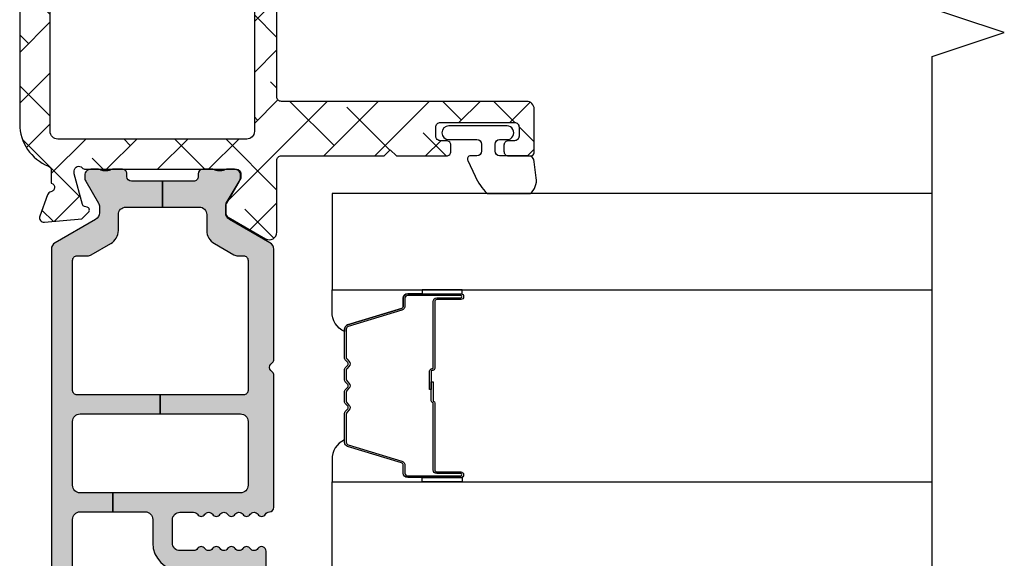
# Model space of a CAD drawing. Units: inches. Extents: x -173 to 402, y -384 to -72.
# Drawn here: x 58 to 61, y -216 to -215 of the extents above; entities that cross this region are included whole.
import ezdxf

# ---------------------------------------------------------------- set-up
doc = ezdxf.new("R2010")
doc.units = ezdxf.units.IN
doc.header["$MEASUREMENT"] = 0
doc.layers.get('0').update_dxf_attribs({"linetype": 'CONTINUOUS'})
for name, color, linetype in [('ZP-ANNO-MARK', 9, 'CONTINUOUS'), ('ZP-SECT-ALHA', 142, 'CONTINUOUS'), ('ZP-SECT-ALUM', 63, 'CONTINUOUS'), ('ZP-SECT-ALUM-WDWDR', 94, 'CONTINUOUS'), ('ZP-SECT-GLAS', 153, 'CONTINUOUS'), ('ZP-SECT-SEAL', 8, 'CONTINUOUS'), ('ZP-SECT-THRM-HTCH', 173, 'CONTINUOUS'), ('ZP-SECT-VINL', 130, 'CONTINUOUS'), ('ZP-SECT-WSTP', 40, 'CONTINUOUS')]:
    doc.layers.add(name, color=color, linetype=linetype)

# ---------------------------------------------------------------- blocks, each defined once
blk = doc.blocks.new('101CS - VIN25 WS DS Jamb')
at = {"layer": 'ZP-SECT-ALHA'}
h = blk.add_hatch(dxfattribs=at)
h.set_pattern_fill('ANSI38', color=256, scale=0.75, angle=-90.00000000000003)
h.set_pattern_definition([(314.9999999999999, (-4.710357849520789, 187.2192244043375), (0.0662912607362389, 0.0662912607362388), []), (44.99999999999998, (-4.710357849520789, 187.2192244043375), (0.0662912607362389, 0.1988737822087164), [0.234375, -0.140625])])
edge = h.paths.add_edge_path()
edge.add_line((3.151662178400329, 6.3009145947e-05), (2.574893704600071, 6.3009145947e-05))
edge.add_arc((2.574893867435793, -0.1180477459744722), 0.1181107551205314, 90.00007899195634, 158.46307356507)
edge.add_arc((2.454042840149802, -0.0703549178612011), 0.011810669876109, 270.00119962433473, 338.4705317080451, ccw=False)
edge.add_line((2.454043087434456, -0.0821655877347212), (2.420922671600237, -0.0821655876546856))
edge.add_arc((2.409539726744138, -0.0790133132752788), 0.0118113617910918, 190.9062423120827, 344.5210146466412, ccw=False)
edge.add_arc((2.386343816462799, -0.0834839227566343), 0.0118114366081828, 10.91176902440702, 70.00012723949138)
edge.add_line((2.390383541056053, -0.0723847939638063), (2.33483889440049, -0.0521684942535785))
edge.add_arc((2.330797944147751, -0.063265393435123), 0.0118097608100453, 69.99083984007011, 185.0060660229646)
edge.add_line((2.319033232081892, -0.0642959274704254), (2.327555841800858, -0.1617096288531457))
edge.add_line((2.327555841800858, -0.1617096288531457), (2.344916593000561, -0.1790700682535089))
edge.add_arc((2.350485028841682, -0.1735045878788415), 0.0078728679347161, 224.9847909983345, 345.0114043178006)
edge.add_line((2.358090040735532, -0.1755407223566863), (2.359873486800097, -0.1688856524536959))
edge.add_arc((2.367474844548855, -0.1709181400702166), 0.0078683953596596, 104.9781249167088, 165.0301747012688, ccw=False)
edge.add_line((2.365441255853966, -0.1633170768185437), (2.444972518800568, -0.1420072430531718))
edge.add_line((2.444972518800568, -0.1420072430531718), (2.452846521200626, -0.1420072430531718))
edge.add_arc((2.452847403831764, -0.1538172726353128), 0.0118100296151231, -48.19096563110418, 90.00428204168333, ccw=False)
edge.add_arc((2.468597349075889, -0.171424773256948), 0.0118137900509285, 131.8163591826834, 179.9997245948021)
edge.add_line((2.456783559025097, -0.1714247164712788), (2.456783559000541, -0.5637171446536513))
edge.add_arc((2.444973225146037, -0.5637174477100189), 0.011810333858392, -90.00342629075931, 0.001470225230377764, ccw=False)
edge.add_line((2.444972518887425, -0.5755277815472937), (2.433161478600595, -0.575527781654614))
edge.add_line((2.433161478600595, -0.575527781654614), (2.368662953600505, -0.5361582098533973))
edge.add_line((2.368662953600505, -0.5361582098533973), (2.342380279000281, -0.5361582098533973))
edge.add_arc((2.342378572950567, -0.5479676255488436), 0.0118094158186787, 89.99172275325982, 149.9968472845282)
edge.add_line((2.332151643771339, -0.5420623548910726), (2.27578043000085, -0.6397013336530791))
edge.add_arc((2.292829648188369, -0.6495431399172533), 0.019685959243765, 150.003943276421, 269.9957259610052)
edge.add_line((2.292828179693515, -0.6692290991062464), (2.479972537800676, -0.6692290992535846))
edge.add_arc((2.479973270070726, -0.6810393704897258), 0.0118102712588426, -0.0017734301392806628, 90.00355249954953, ccw=False)
edge.add_line((2.491783541323911, -0.6810397360435445), (2.491783541400764, -0.9487561100535231))
edge.add_line((2.491783541400764, -0.9487561100535231), (2.507531582800766, -0.9645044080547222))
edge.add_line((2.507531582800766, -0.9645044080547222), (2.491783541400764, -0.9802527062541913))
edge.add_line((2.491783541400764, -0.9802527062541913), (2.491783541400764, -1.110622613453756))
edge.add_arc((2.503593875255267, -1.110622916510124), 0.011810333858392, 179.9985297747696, 270.0034262907593)
edge.add_line((2.50359458151388, -1.122433250347398), (2.519342586400853, -1.122433250454719))
edge.add_arc((2.519343292603991, -1.110622916563784), 0.0118103339120488, 269.9965739783801, 360.0014704943713)
edge.add_line((2.53115362651215, -1.110622613451937), (2.531153626600826, -1.094874315454376))
edge.add_arc((2.542963897968147, -1.094873949897369), 0.0118102713729786, 89.99644751589977, 180.0017734455899, ccw=False)
edge.add_line((2.542964630235019, -1.083063678547091), (2.566586710600859, -1.083063678453413))
edge.add_arc((2.566587442770873, -1.094873949789599), 0.0118102713588808, -0.0017739154749278896, 90.003552014214, ccw=False)
edge.add_line((2.578397714124093, -1.094874315443462), (2.578397714200036, -1.287786860254868))
edge.add_arc((2.566587442833624, -1.287787225810966), 0.0118102713720695, -90.00355248851048, 0.0017734411778178583, ccw=False)
edge.add_line((2.566586710565843, -1.299597497160334), (2.542964630200003, -1.299597497053923))
edge.add_arc((2.542963897929954, -1.287787225817782), 0.0118102712588426, 179.9982265698607, 270.00355249954947, ccw=False)
edge.add_line((2.531153626676768, -1.287786860263963), (2.531153626600826, -1.272038562253669))
edge.add_arc((2.519343292646277, -1.272038259297337), 0.0118103339584338, 359.9985302600882, 450.0034267760784)
edge.add_line((2.519342586287621, -1.260227925360027), (2.503594581600737, -1.260227925254525))
edge.add_arc((2.503593875296645, -1.272038259244587), 0.0118103340111814, 89.99657348865065, 180.0014700046395)
edge.add_line((2.49178354128935, -1.272038562255488), (2.491783541400764, -1.331094093254591))
edge.add_arc((2.499654386047008, -1.331096224785631), 0.0078708449348678, 179.9844835294095, 270.0229868119519)
edge.add_line((2.49965754379491, -1.338967069087061), (2.613830798200069, -1.33896706905341))
edge.add_arc((2.613834662784864, -1.319285891238797), 0.0196811781940372, 269.9887494337202, 360.0070881751884)
edge.add_line((2.633515840828295, -1.319283456440984), (2.6335158408001, -0.6810397360544586))
edge.add_arc((2.645326112067832, -0.6810393703978709), 0.011810271273392, 89.99644799901438, 180.0017739287047, ccw=False)
edge.add_line((2.645326844235114, -0.6692290991471737), (3.167410256460698, -0.6692290992003791))
edge.add_line((3.167410256460698, -0.6692290992003791), (3.167410256459788, -0.6106217762670667))
edge.add_line((3.167410256459788, -0.6106217762670667), (2.555208735388987, -0.6106217762766164))
edge.add_arc((2.555208876189965, -0.5909365928726463), 0.0196851834044736, 179.9977418967677, 269.99959018406764, ccw=False)
edge.add_line((2.535523692800779, -0.5909358170532641), (2.535523692800779, -0.0988103020548579))
edge.add_arc((2.555208876267092, -0.0988118728790559), 0.0196851835289865, 90.0004101370385, 179.9954279523547, ccw=False)
edge.add_line((2.55520873535579, -0.0791266893505736), (3.779611777600621, -0.0791266894533465))
edge.add_arc((3.779611548268014, -0.0988119980944402), 0.0196853086424296, 0.004936751951902352, 89.99933250777491, ccw=False)
edge.add_line((3.799296856837372, -0.0988103019575419), (3.799296856805511, -0.524543517228608))
edge.add_line((3.799296856805511, -0.524543517228608), (3.854414873404266, -0.524543517228608))
edge.add_line((3.854414873404266, -0.524543517228608), (3.854414873390112, -0.4585987750316463))
edge.add_arc((3.874100181972021, -0.4585987750316003), 0.0196853085819093, 90.00066740086783, 180.000000000134, ccw=False)
edge.add_line((3.874099952670803, -0.4389134664510266), (4.169378781600244, -0.4389134664537551))
edge.add_arc((4.169378552336522, -0.4585987751200773), 0.0196853086676573, -0.0018935814568976639, 89.99933270827108, ccw=False)
edge.add_line((4.189063860993428, -0.4585994257043922), (4.189063860993428, -0.5904876088037554))
edge.add_arc((4.169378552336521, -0.5904882593880694), 0.0196853086676578, -89.99933270826858, 0.0018935814542828666, ccw=False)
edge.add_line((4.169378781600244, -0.6101735680543925), (3.874099952800861, -0.6101735680543925))
edge.add_arc((3.874100182064574, -0.5904882593880793), 0.0196853086676484, 179.9981064185173, 269.9993327082957, ccw=False)
edge.add_line((3.854414873407677, -0.5904876088037554), (3.854414873404266, -0.524543517228608))
edge.add_line((3.854414873404266, -0.524543517228608), (3.799296856805511, -0.524543517228608))
edge.add_line((3.799296856805511, -0.524543517228608), (3.799296856800538, -0.5909358170532641))
edge.add_arc((3.779611548228428, -0.5909364676759905), 0.019685308582862, -89.9993325963843, 0.0018936932650035487, ccw=False)
edge.add_line((3.77961177753059, -0.6106217762575171), (3.167410256459788, -0.6106217762670667))
edge.add_line((3.167410256459788, -0.6106217762670667), (3.167410256460698, -0.6692290992003791))
edge.add_line((3.167410256460698, -0.6692290992003791), (4.228433872800451, -0.6692290992535846))
edge.add_arc((4.228433643436656, -0.6495437906872767), 0.019685308567644, 270.0006675830028, 360.0018938725671)
edge.add_line((4.248118951993546, -0.6495431400029475), (4.248118952000368, -0.0196206034537454))
edge.add_arc((4.228433643434177, -0.0196222995829282), 0.0196853086392614, 0.0049367294964404, 89.99933248522866)
edge.add_line((4.22843387277453, 6.30090549976e-05), (4.212685868000335, 6.3009145947e-05))
edge.add_arc((4.212686097432993, -0.019622299595189), 0.0196853087424731, 90.00066778343155, 179.995063539267)
edge.add_line((4.193000788763583, -0.0196206035583373), (4.193000788800418, -0.0254731226535796))
edge.add_arc((4.173320227010458, -0.0254740590108499), 0.0196805618122345, -33.69414702252362, 0.002726005499027906, ccw=False)
edge.add_line((4.189694666933519, -0.0363920364083015), (4.157998459800182, -0.0839373004540676))
edge.add_arc((4.167827269806085, -0.0904880106078772), 0.0118117445642616, 146.3173178683025, 269.992609875541)
edge.add_line((4.167825746303606, -0.1022997550738864), (4.181189858600191, -0.1022997550547871))
edge.add_arc((4.181190454807861, -0.1141100889370505), 0.0118103338973122, -0.0014705496785722971, 90.0028923977518, ccw=False)
edge.add_line((4.193000788701283, -0.1141103920602973), (4.193000788800418, -0.2085978338540144))
edge.add_arc((4.181190454852866, -0.2085981368076383), 0.0118103339514376, -90.0028932205509, 0.0014697267756105248, ccw=False)
edge.add_line((4.18118985847559, -0.2204084707440188), (4.167827946200304, -0.2204084706548883))
edge.add_arc((4.167827203264257, -0.2322188046142714), 0.0118103339827505, 89.99639577508763, 180.0014701446494)
edge.add_line((4.156016869285394, -0.2322191076540321), (4.156016869400446, -0.2479674056534122))
edge.add_arc((4.167827203257906, -0.2479677087108912), 0.0118103338613487, 179.9985297693784, 270.0036041388372)
edge.add_line((4.167827946176203, -0.2597780425488736), (4.181189858600191, -0.2597780424542861))
edge.add_arc((4.181186448206434, -0.271592382590263), 0.0118143406282086, 0.006578801300577197, 89.98346067904657, ccw=False)
edge.add_line((4.193000788756762, -0.2715910260470764), (4.193000788800418, -0.3641096372533639))
edge.add_arc((4.173315730592234, -0.3641105382697507), 0.0196850582288045, -90.00006121152211, 0.002622518849420885, ccw=False)
edge.add_line((4.173315709561848, -0.383795596498544), (4.039455762600482, -0.3837955964548882))
edge.add_line((4.039455762600482, -0.3837955964548882), (4.023707757800366, -0.3995438946543572))
edge.add_line((4.023707757800366, -0.3995438946543572), (4.00795975300025, -0.3837955964548882))
edge.add_line((4.00795975300025, -0.3837955964548882), (3.874099952800861, -0.3837955964548882))
edge.add_arc((3.874100182065521, -0.3641102877876286), 0.0196853086685947, 179.9981064159772, 269.9993327055413, ccw=False)
edge.add_line((3.854414873407677, -0.3641096372024322), (3.854414873400855, -0.2243461318533946))
edge.add_arc((3.866225207357895, -0.2243458288954858), 0.0118103339609252, 89.99639537799948, 180.0014697475622, ccw=False)
edge.add_line((3.866225950375792, -0.2125354949579332), (3.879587862600601, -0.2125354950543397))
edge.add_arc((3.879588721921113, -0.2007254902637182), 0.0118100048218844, 269.995831039921, 394.0000293546649)
edge.add_line((3.88937965626701, -0.1941214143611205), (3.857780248000381, -0.1472731022544167))
edge.add_arc((3.874112309474064, -0.1362616190530527), 0.0196974362360708, 180.0098811538109, 213.9888314779152, ccw=False)
edge.add_line((3.854414873530913, -0.1362650160466501), (3.854414873400855, -0.0988103020548579))
edge.add_arc((3.779613755389072, -0.0988099375666118), 0.0748011180126719, 359.9997208111491, 450.0014025718878)
edge.add_line((3.779611924295295, -0.0240088195763519), (3.469099298000401, -0.0240088194544796))
edge.add_arc((3.469104408298374, -0.0043117272592449), 0.0196970928581536, 225.0141979915523, 269.98513493786425, ccw=False)
edge.add_line((3.455179912165476, -0.0182431261304146), (3.442639617000168, -0.0057026842545156))
edge.add_arc((3.428726300839832, -0.019607092719442), 0.0196701027281755, 44.98165294460356, 90.01767982268952)
edge.add_line((3.428720231214356, 6.3009072278e-05), (3.183158261200333, 6.3009145947e-05))
edge.add_line((3.183158261200333, 6.3009145947e-05), (3.167410183200445, -0.015685289053522))
edge.add_line((3.167410183200445, -0.015685289053522), (3.151662178400329, 6.3009145947e-05))
at = {"layer": 'ZP-SECT-THRM-HTCH'}
h = blk.add_hatch(color=256, dxfattribs=at)
h.dxf.hatch_style = 1
edge = h.paths.add_edge_path()
edge.add_arc((1.310538569005029, -0.5474074963861528), 0.0116975061289526, 73.67370372401052, 90.07998028552402, ccw=False)
edge.add_arc((1.309550513736453, -0.5553858227283603), 0.0196745028210064, 29.98911714943779, 77.44640223230738, ccw=False)
edge.add_line((1.326591001181924, -0.5455518078374553), (1.376017536984022, -0.6316077738423475))
edge.add_arc((1.393752301821374, -0.6205549064904559), 0.0208970754062547, 211.9324680912334, 270.131744507303)
edge.add_line((1.393800352000653, -0.6414519266539856), (1.462722769249012, -0.6414519268267896))
edge.add_arc((1.46272187757975, -0.6296401012271363), 0.0118118256333091, 270.0043252319385, 416.3790031613321)
edge.add_arc((1.475800064433154, -0.6099694103999167), 0.0118096698806796, 123.6154132632397, 236.3845867606036, ccw=False)
edge.add_arc((1.462722004938474, -0.5902987043061737), 0.011811767828467, 303.6204413716046, 416.3795594151392)
edge.add_arc((1.475802253181942, -0.5706268249100654), 0.0118118587581635, 123.62110459637799, 236.37889524998178, ccw=False)
edge.add_arc((1.462724193753302, -0.550956118810531), 0.0118095789328283, 303.6147495893439, 416.3852505643147)
edge.add_arc((1.475802253263196, -0.5312854127066621), 0.0118118588067664, 123.62110427982611, 236.3788949334301, ccw=False)
edge.add_arc((1.462722005034961, -0.5116135333004231), 0.0118117677798644, 303.6204409663122, 416.3795590098468)
edge.add_arc((1.475800064433154, -0.4919428272008911), 0.0118096698806796, 123.6154132632399, 236.38458676060378, ccw=False)
edge.add_arc((1.462722004943403, -0.4722721211012474), 0.0118117678306514, 303.6204413358436, 416.3795593793781)
edge.add_arc((1.475796417995981, -0.4526033696306529), 0.0118060235569374, 179.9905142479029, 236.3940715884294, ccw=False)
edge.add_line((1.463990394600841, -0.452601415053664), (1.463990394609936, -0.417085025305255))
edge.add_arc((1.48367570319875, -0.4170843746531711), 0.0196853085995667, 89.99981371854841, 180.001893778711, ccw=False)
edge.add_line((1.483675767200111, -0.3973990660537083), (1.544145001923425, -0.3973990660628033))
edge.add_arc((1.544145040040309, -0.4170844372320367), 0.0196853711692703, -0.0017114812255840661, 90.00011094210868, ccw=False)
edge.add_line((1.563830411200797, -0.4170850252534138), (1.563830411254912, -0.4526014151082336))
edge.add_arc((1.552024473302719, -0.4526033909091482), 0.0118059381175247, -56.394508856733694, 0.009588823265573865, ccw=False)
edge.add_arc((1.565098928417872, -0.4722721211178475), 0.0118118588783055, 123.6211045725366, 236.3788952261416)
edge.add_arc((1.552020786850038, -0.4919428272173771), 0.0118096242856306, -56.384918517924575, 56.38491871927039, ccw=False)
edge.add_arc((1.565098928440107, -0.511613533216217), 0.0118118588067664, 123.621104932797, 236.3788955864009)
edge.add_arc((1.552018597890905, -0.5312854126559788), 0.0118118133881651, -56.37922761188349, 56.3792267377238, ccw=False)
edge.add_arc((1.565096739443512, -0.5509561187555211), 0.0118096697605454, 123.6154136884502, 236.3845871858139)
edge.add_arc((1.552018597960984, -0.5706268248157302), 0.011811813316626, -56.379227434403276, 56.37922691520521, ccw=False)
edge.add_arc((1.565098928417872, -0.590298704316873), 0.0118118588783055, 123.6211045725366, 236.3788952261416)
edge.add_arc((1.552020786811854, -0.6099694104605247), 0.0118096243435133, -56.38491855368932, 56.38491868350451, ccw=False)
edge.add_arc((1.565099612038568, -0.6296405017996056), 0.0118125581622084, 123.6228312975425, 239.9981996274533)
edge.add_arc((1.553290872740048, -0.6500974551731639), 0.0118080529995886, 1.8132245790520187, 60.01057622002912, ccw=False)
edge.add_arc((1.576897768284342, -0.6493482784847614), 0.0118107273743609, 181.8221749678569, 270.0016751863612)
edge.add_line((1.576898113600691, -0.6611590058540742), (1.920487082783893, -0.66115900580769))
edge.add_arc((1.920488079294413, -0.6493493729573442), 0.0118096328923891, 269.995165315667, 314.9998998562128)
edge.add_line((1.928838736200304, -0.6577000590544912), (1.932775755679813, -0.653762397870537))
edge.add_arc((1.941127409248339, -0.6621154904858666), 0.0118120393484339, 45.004935913624195, 134.9950641986864, ccw=False)
edge.add_line((1.949479062800492, -0.653762397854166), (1.953416063895929, -0.6577000590990565))
edge.add_arc((1.961766720947943, -0.6493493726553878), 0.0118096332407417, 225.0001008312743, 270.0048353718202)
edge.add_line((1.961767717600196, -0.6611590058540742), (2.248458303889492, -0.6611590058085995))
edge.add_arc((2.248456894032653, -0.6414708169010066), 0.0196881889580723, 270.0041029089496, 329.9923109448079)
edge.add_line((2.265506044600442, -0.6513171994532742), (2.326310637921778, -0.5460000160113623))
edge.add_arc((2.343352189512975, -0.5558332361991435), 0.0196750273162915, 89.98200350778859, 150.0144362217284, ccw=False)
edge.add_line((2.343358369400448, -0.5361582098533973), (2.358961945791179, -0.5361582098588542))
edge.add_arc((2.358959971886061, -0.5558708168569912), 0.0197126070969647, 60.01957087653312, 89.99426273592178, ccw=False)
edge.add_line((2.368810443600523, -0.5387958326531362), (2.426154687892903, -0.5719045702365975))
edge.add_arc((2.436005159754837, -0.5548295856864034), 0.0197126074706545, 240.01957100828, 269.9941562133084)
edge.add_line((2.436003149200587, -0.5745421930545263), (2.441035407599883, -0.5745421930854491))
edge.add_arc((2.441037740316787, -0.5587963743792616), 0.0157458188789816, 269.9915117254352, 360.0090224826035)
edge.add_line((2.456783559000541, -0.5587938948532383), (2.456783559087398, -0.5381528533365554))
edge.add_arc((2.446877820983362, -0.5381531418636206), 0.0099057381082379, 0.001668869389527, 36.87628696675361)
edge.add_arc((2.462738756350746, -0.5262601291369934), 0.0099188184175454, 180.013295803203, 216.8510913325689, ccw=False)
edge.add_line((2.452819938200264, -0.5262624308537625), (2.452819938264383, -0.5143461951087147))
edge.add_arc((2.462725035692599, -0.514343923847835), 0.0099050976886186, 143.1224758504956, 180.0131380494985, ccw=False)
edge.add_arc((2.446877819083315, -0.5024554832098554), 0.0099057401308757, 323.1237161246332, 360.0118999547785)
edge.add_line((2.456783559000541, -0.5024534258531049), (2.456783559053747, -0.4764244999145149))
edge.add_arc((2.444902682498731, -0.4764243401788696), 0.0118808765560892, 359.9992296714583, 449.9958183857863)
edge.add_line((2.444903549599985, -0.4645434636544224), (2.437769178629423, -0.4645434637735662))
edge.add_arc((2.437766009038029, -0.4526666242150696), 0.0118768399814336, 179.9910754934909, 270.0152906170421, ccw=False)
edge.add_line((2.425889169200672, -0.4526647742544583), (2.425890469684333, -0.3717854953077904))
edge.add_line((2.425890469684333, -0.3717854953077904), (2.358314676619329, -0.3717854953077904))
edge.add_line((2.358314676619329, -0.3717854953077904), (2.358314676600457, -0.4672139396546982))
edge.add_arc((2.338629430621684, -0.4672146528738452), 0.0196852459916937, -89.99972820229118, 0.002075892118284628, ccw=False)
edge.add_line((2.338629524003863, -0.4868998988653175), (2.29752046880003, -0.4868998988544036))
edge.add_arc((2.297522113445896, -0.5262719253934773), 0.0393720265734237, 90.00239335576939, 149.9999090875844)
edge.add_line((2.263424969471088, -0.5065858580040868), (2.234049735400731, -0.5574656970542265))
edge.add_arc((2.251100755353882, -0.5673123529208717), 0.0196899444691678, 149.9943427277852, 179.9995448532732)
edge.add_line((2.231410810885336, -0.5673121965077144), (2.231410811000387, -0.5824574082538448))
edge.add_arc((2.219600477042914, -0.5824577112113204), 0.0118103339613582, -90.00360462431212, 0.0014697454607244254, ccw=False)
edge.add_line((2.219599734024541, -0.5942680451493061), (1.881017173600412, -0.5942680450547188))
edge.add_arc((1.881016430596583, -0.5824577112781733), 0.0118103337999172, 179.9985299301947, 270.00360455380076, ccw=False)
edge.add_line((1.869206096800553, -0.5824574082538448), (1.869206096800553, -0.3659224163542376))
edge.add_line((1.869206096800553, -0.3659224163542376), (1.819993490270235, -0.3659224163578756))
edge.add_line((1.819993490270235, -0.3659224163578756), (1.819993490200431, -0.5745844324532073))
edge.add_arc((1.800312280888704, -0.5745868360830548), 0.0196812094585021, -90.01142587774808, 0.006997427998783223, ccw=False)
edge.add_line((1.800308356077948, -0.5942680451502156), (1.63403611016929, -0.5942680452347986))
edge.add_arc((1.634032198298052, -0.5745868047829694), 0.0196812408405937, 179.993093703572, 270.0113881901676, ccw=False)
edge.add_line((1.614350957600436, -0.5745844324532073), (1.614350957600436, -0.2418860892533985))
edge.add_line((1.614350957600436, -0.2418860892533985), (1.565094773200144, -0.2418860892533985))
edge.add_line((1.565094773200144, -0.2418860892533985), (1.565094773200144, -0.3265328980536424))
edge.add_arc((1.545409527135075, -0.3265312646271307), 0.0196852461328371, 270.00027216535267, 359.99524575691163, ccw=False)
edge.add_line((1.545409620643567, -0.3462165107597457), (1.483675767200111, -0.3462165106533348))
edge.add_arc((1.483679321165006, -0.4170865258948581), 0.0708700153306348, 90.00287324883693, 179.998786768654)
edge.add_line((1.412809305850259, -0.4170850252306764), (1.412809305800692, -0.5369584138546771))
edge.add_arc((1.397061444019663, -0.5369580196006888), 0.0157478617859641, 209.9976438804418, 359.9985655773532, ccw=False)
edge.add_line((1.383423071877132, -0.5448313896625905), (1.361379253200539, -0.5066515640531862))
edge.add_arc((1.327282160258152, -0.5263375425284345), 0.0393719379209313, 30.00001598836718, 89.99768108347169)
edge.add_line((1.327283753747906, -0.4869656046397495), (1.255908878400077, -0.4869656046533919))
edge.add_arc((1.25590898246093, -0.4672804211707026), 0.0196851834829644, 179.9977421100144, 269.99969712003656, ccw=False)
edge.add_line((1.23622379899325, -0.4672796454245827), (1.236223799000072, -0.2763359312533566))
edge.add_arc((1.255908982388673, -0.2763351554354372), 0.0196851834038894, 90.00030308923209, 180.0022580989749, ccw=False)
edge.add_line((1.255908878255922, -0.2566499720318234), (1.284139905600568, -0.2566499720536512))
edge.add_arc((1.28414154304937, -0.244840438004502), 0.0118095341626693, 269.9920556641311, 329.9965164497634)
edge.add_line((1.294368540615778, -0.2507458268922846), (1.354036764800184, -0.1473974740541735))
edge.add_arc((1.371084861097797, -0.1572373377202342), 0.0196840164686822, 90.00079550775001, 150.0072077943846, ccw=False)
edge.add_line((1.371084587800396, -0.1375533212534492), (1.545409620604459, -0.1375533212425353))
edge.add_arc((1.545409527221779, -0.1572385672335986), 0.0196852459912848, -0.0020758933088131926, 89.99972820083377, ccw=False)
edge.add_line((1.565094773200144, -0.1572392804531546), (1.565094773200144, -0.2418860892533985))
edge.add_line((1.565094773200144, -0.2418860892533985), (1.614350957600436, -0.2418860892533985))
edge.add_line((1.614350957600436, -0.2418860892533985), (1.614350957600436, -0.157260400253449))
edge.add_arc((1.634036203666011, -0.1572620336804678), 0.0196852461333443, 90.00027216418158, 179.9952457554357, ccw=False)
edge.add_line((1.634036110157921, -0.1375767875473457), (1.800308356000641, -0.1375767876537566))
edge.add_arc((1.80030827556423, -0.1572620024946058), 0.0196852148410135, 0.004663456090497675, 89.99976588180903, ccw=False)
edge.add_line((1.819993490340038, -0.1572604002625439), (1.819993490270235, -0.3659224163578756))
edge.add_line((1.819993490270235, -0.3659224163578756), (1.869206096800553, -0.3659224163542376))
edge.add_line((1.869206096800553, -0.3659224163542376), (1.869206096800553, -0.1493874244546305))
edge.add_arc((1.881016430758026, -0.1493871214971548), 0.0118103339613584, 89.99639537568908, 180.0014697454607, ccw=False)
edge.add_line((1.881017173776399, -0.1375767875591691), (2.219599734000439, -0.1375767876537566))
edge.add_arc((2.219600477035647, -0.1493871215139704), 0.0118103338835875, -0.0014696638925215666, 90.00360470600339, ccw=False)
edge.add_line((2.231410810915349, -0.1493874244546305), (2.231410811000387, -0.1762587940532967))
edge.add_arc((2.251100757273703, -0.1762609839765928), 0.0196899463950983, 179.9936275416873, 210.0056554776964)
edge.add_line((2.234049735344342, -0.1861076402723256), (2.263424969400148, -0.2369874792542532))
edge.add_arc((2.297522113435332, -0.2173014116675073), 0.039372026724389, 210.0000911172065, 269.9976068488789)
edge.add_line((2.297520468930088, -0.2566734383575522), (2.33862952400068, -0.2566734384539586))
edge.add_arc((2.338629430632269, -0.2763586845274492), 0.019685246073712, 0.004754650746008338, 89.9997282423671, ccw=False)
edge.add_line((2.358314676638201, -0.2763570509608826), (2.358314676619329, -0.3717854953077904))
edge.add_line((2.358314676619329, -0.3717854953077904), (2.425890469684333, -0.3717854953077904))
edge.add_line((2.425890469684333, -0.3717854953077904), (2.425889169248421, -0.2909085630129766))
edge.add_arc((2.437770014401019, -0.2909083719785734), 0.0118808451541341, 90.00403067728172, 180.0009212699015, ccw=False)
edge.add_line((2.437769178600319, -0.279027526853838), (2.444903549647278, -0.2790275268529285))
edge.add_arc((2.444906687985393, -0.2671506561131746), 0.0118768711543903, 269.9848601935296, 360.0087734809406)
edge.add_line((2.456783559000541, -0.267148837453874), (2.456783559117411, -0.2411199114170586))
edge.add_arc((2.446877819307197, -0.2411178542482732), 0.0099057400238249, 359.9881011323019, 396.876284962447)
edge.add_arc((2.462725035988222, -0.2292294132848484), 0.0099050980483543, 179.9868621201753, 216.8775243191775, ccw=False)
edge.add_line((2.452819938200264, -0.2292271420532188), (2.452819938200264, -0.2173109064209484))
edge.add_arc((2.462738756617218, -0.2173132080633693), 0.0099188186840003, 143.1489090971537, 179.9867046266243, ccw=False)
edge.add_arc((2.446877821080659, -0.2054201954251678), 0.0099057379240811, 323.1237135986168, 359.9983316959812)
edge.add_line((2.456783559000541, -0.205420483854482), (2.456783559009181, -0.1847794422968718))
edge.add_arc((2.441037740416135, -0.1847769628692859), 0.0157458187882586, 359.9909778755376, 450.0084886328097)
edge.add_line((2.441035407600793, -0.1690311442538359), (2.43600314912237, -0.1690311442083612))
edge.add_arc((2.436005159720531, -0.1887437516164555), 0.0197126075106304, 90.00584391430843, 119.9804291193369)
edge.add_line((2.42615468780059, -0.1716687670535748), (2.36881044368738, -0.2047775045842854))
edge.add_arc((2.358959971794976, -0.1877025202733349), 0.0197126072786489, 270.0057375565267, 299.98042941591495, ccw=False)
edge.add_line((2.358961945800729, -0.2074151274531459), (2.343358369318139, -0.2074151274031237))
edge.add_arc((2.343352189676227, -0.1877401011008093), 0.0196750272727826, 209.985563063213, 270.0179957771529, ccw=False)
edge.add_line((2.326310637999995, -0.1975733210541648), (2.265506044452649, -0.0922561378059754))
edge.add_arc((2.248456894017387, -0.1021025201359235), 0.0196881887321238, 30.00768868781223, 89.99589672367024)
edge.add_line((2.24845830400045, -0.082414331454288), (1.346123749400248, -0.082414331454288))
edge.add_arc((1.346125133078659, -0.1021024906209442), 0.0196881592152784, 90.00402673161759, 149.9923610264413)
edge.add_line((1.32907599966029, -0.0922561378459932), (1.268271415600793, -0.1975733210541648))
edge.add_arc((1.25122986380254, -0.1877401009338181), 0.019675027461931, 269.9819506539681, 330.01443669317314, ccw=False)
edge.add_line((1.251223665765337, -0.2074151274194946), (1.235620126000867, -0.2074151274531459))
edge.add_arc((1.235622010214141, -0.1877029244135386), 0.0197122031296597, 240.01925595808382, 269.99452331798045, ccw=False)
edge.add_line((1.225771646515568, -0.2047775045615481), (1.168427402199995, -0.1716687670535748))
edge.add_arc((1.158576894135838, -0.1887438861318674), 0.0197127420888088, 60.0196752541406, 89.99410417863155)
edge.add_line((1.158578922606466, -0.169031144147425), (1.153546627400828, -0.1690311442538359))
edge.add_arc((1.15354429458506, -0.1847769628697691), 0.0157458187887419, 89.99151136564002, 180.0090221227037)
edge.add_line((1.13779847599153, -0.1847794422968718), (1.13779847600017, -0.205420483854482))
edge.add_arc((1.147704856806565, -0.2054199809127057), 0.0099063808191621, 180.0029088767792, 216.8750476696263)
edge.add_arc((1.131843278460737, -0.217313208204494), 0.0099188188068786, 0.013296188413903565, 36.851091717884515, ccw=False)
edge.add_line((1.141762097000537, -0.2173109064209484), (1.141762097000537, -0.2292271420532188))
edge.add_arc((1.131856999212579, -0.2292294132848484), 0.0099050980483541, -36.87752431917829, 0.013137879824796528, ccw=False)
edge.add_arc((1.147704858442216, -0.2411180685074373), 0.0099063825966545, 143.1249538734005, 180.010659327183)
edge.add_line((1.137798476016996, -0.2411199114943656), (1.13779847600017, -0.267148837453874))
edge.add_arc((1.149675409570522, -0.2671505935092023), 0.0118769337001716, 179.9915285744777, 270.0148381897116)
edge.add_line((1.149678485402546, -0.2790275268110918), (1.156812929800253, -0.279027526853838))
edge.add_arc((1.15681205203337, -0.2909083406510974), 0.0118808138296846, -0.0010718329888845801, 89.99576692821239, ccw=False)
edge.add_line((1.168692865860975, -0.2909085629056562), (1.168692865800039, -0.4526647742544583))
edge.add_arc((1.156816057363713, -0.4526666555072768), 0.0118768085853185, -90.01508792937, 0.009075489124199976, ccw=False)
edge.add_line((1.156812929795705, -0.4645434636807977), (1.149678485400727, -0.4645434636544224))
edge.add_arc((1.14967941520452, -0.476424402677722), 0.0118809390596829, 90.00448397495283, 180.0004689328042)
edge.add_line((1.137798476145235, -0.4764244999163339), (1.13779847600017, -0.5024534258531049))
edge.add_arc((1.147704858330159, -0.5024552688484293), 0.0099063825014248, 179.9893406241533, 216.8750460779353)
edge.add_arc((1.131856999355024, -0.5143439239073468), 0.0099050978417824, -0.01313770505072398, 36.87752449395191, ccw=False)
edge.add_line((1.141762096936417, -0.5143461951087147), (1.141762097000537, -0.5262624308537625))
edge.add_arc((1.131843278850054, -0.5262601291369934), 0.0099188184175454, 323.14890866743104, 359.986704196797, ccw=False)
edge.add_arc((1.147704857140305, -0.5381533564033671), 0.0099063811488131, 143.1249518702091, 179.9970906631604)
edge.add_line((1.137798476004263, -0.5381528533820302), (1.13779847600017, -0.5587938948532383))
edge.add_arc((1.152919133213492, -0.5594093960944427), 0.0151331793203113, 177.6690057753704, 269.5927207829726)
edge.add_line((1.15281156198273, -0.5745421930854491), (1.157843857182001, -0.5745421930545263))
edge.add_arc((1.157854139130692, -0.5548832546118505), 0.01965894113149, 269.9700333660864, 287.6644984783949)
edge.add_line((1.163819501620878, -0.5736152704342885), (1.225184052581909, -0.535710001636744))
edge.add_line((1.225184052581909, -0.535710001636744), (1.310522240235542, -0.5357100016540244))
at = {"layer": 'ZP-SECT-ALUM-WDWDR'}
for points in [[(3.151662178400329, 6.3009145947e-05), (2.574893704600071, 6.3009145947e-05, 0.3079410747576321), (2.465029467145996, -0.07468919406017, -0.3079713498552519), (2.454043087434456, -0.0821655877347212), (2.420922671600237, -0.0821655876546856, -0.7926951867668997), (2.397941700528008, -0.081248051570924, 0.2636903292638117), (2.390383541056053, -0.0723847939638063), (2.33483889440049, -0.0521684942535785, 0.5487052228390265), (2.319033232081892, -0.0642959274704254), (2.327555841800858, -0.1617096288531457), (2.344916593000561, -0.1790700682535089, 0.5775051095878638), (2.358090040735532, -0.1755407223566863), (2.359873486800097, -0.1688856524536959, -0.2681926230443444), (2.365441255853966, -0.1633170768185437), (2.444972518800568, -0.1420072430531718), (2.452846521200626, -0.1420072430531718, -0.6885360353311512), (2.460720560171921, -0.162620124943146, 0.2133929345912252), (2.456783559025097, -0.1714247164712788), (2.456783559000541, -0.5637171446536513, -0.4142385933445497), (2.444972518887425, -0.5755277815472937), (2.433161478600595, -0.575527781654614), (2.368662953600505, -0.5361582098533973), (2.342380279000281, -0.5361582098533973, 0.2679731579352787), (2.332151643771339, -0.5420623548910726), (2.27578043000085, -0.6397013336530791, 0.5773024637759832), (2.292828179693515, -0.6692290991062464), (2.479972537800676, -0.6692290992535846, -0.4142407885269092), (2.491783541323911, -0.6810397360435445), (2.491783541400764, -0.9487561100535231), (2.507531582800766, -0.9645044080547222), (2.491783541400764, -0.9802527062541913), (2.491783541400764, -1.110622613453756, 0.4142385933445497), (2.50359458151388, -1.122433250347398), (2.519342586400853, -1.122433250454719, 0.4142385933445497), (2.53115362651215, -1.110622613451937), (2.531153626600826, -1.094874315454376, -0.4142407885269096), (2.542964630235019, -1.083063678547091), (2.566586710600859, -1.083063678453413, -0.4142407885269092), (2.578397714124093, -1.094874315443462), (2.578397714200036, -1.287786860254868, -0.4142407885269097), (2.566586710565843, -1.299597497160334), (2.542964630200003, -1.299597497053923, -0.4142407885269097), (2.531153626676768, -1.287786860263963), (2.531153626600826, -1.272038562253669, 0.4142385933445495), (2.519342586287621, -1.260227925360027), (2.503594581600737, -1.260227925254525, 0.4142385933445497), (2.49178354128935, -1.272038562255488), (2.491783541400764, -1.331094093254591, 0.414410402967517), (2.49965754379491, -1.338967069087061), (2.613830798200069, -1.33896706905341, 0.4143073122288331), (2.633515840828295, -1.319283456440984), (2.6335158408001, -0.6810397360544586, -0.4142407885269096), (2.645326844235114, -0.6692290991471737), (3.167410256460698, -0.6692290992003791)], [(3.167410256459788, -0.6106217762670667), (2.555208735388987, -0.6106217762766164, -0.4142230107588138), (2.535523692800779, -0.5909358170532641), (2.535523692800779, -0.0988103020548579, -0.414188093918318), (2.55520873535579, -0.0791266893505736), (3.779611777600621, -0.0791266894533465, -0.4141849140415002)]]:
    blk.add_lwpolyline(points, format="xyb", dxfattribs=at)
at = {"layer": 'ZP-SECT-VINL'}
for points in [[(1.393800352000653, -0.6414519266539856), (1.462722769249012, -0.6414519268267896, 0.7424941271255614), (1.469262047017309, -0.6198041768415125, -0.5360221307565799), (1.469262047013216, -0.6001346439610415, 0.535965650681829), (1.469262046878156, -0.5804627645615028, -0.5359581951171237), (1.469262046904532, -0.5607908852410901, 0.5360295872107343), (1.469262046878156, -0.5411213523624383, -0.5359581951171237), (1.469262047013216, -0.5214494729610806, 0.535965650681829), (1.469262047017309, -0.5017775936424869, -0.5360221307565799), (1.469262047013216, -0.4821080607620161, 0.535965650681829), (1.469262046890435, -0.4624361813588394, -0.2511991396835889), (1.463990394600841, -0.452601415053664), (1.463990394609936, -0.417085025305255, -0.4142241955787495), (1.483675767200111, -0.3973990660537083), (1.544145001923425, -0.3973990660628033, -0.4142228785426112), (1.563830411200797, -0.4170850252534138), (1.563830411254912, -0.4526014151082336, -0.2512016461325047), (1.558558722078032, -0.4624361813461065, 0.5359581951171237), (1.558558722043471, -0.482108060866608, -0.5360258589836412), (1.558558722078032, -0.501777593545171, 0.5359581951171237), (1.558558722167163, -0.5214494729465287, -0.5359619228995227), (1.558558722017096, -0.5411213524652112, 0.5360221307565799), (1.558558722167163, -0.5607908851455932, -0.5359619228995227), (1.558558722078032, -0.5804627645451319, 0.5359581951171237), (1.558558722043471, -0.6001346440656335, -0.5360258589836412), (1.558558722065754, -0.6198041768406028, 0.5564520966998421), (1.559193011509705, -0.6398702916570757, -0.2595364918008185), (1.565093013255591, -0.649723831174356, 0.4049375820841407), (1.576898113600691, -0.6611590058540742), (1.920487082783893, -0.66115900580769, 0.1989338431683612), (1.928838736200304, -0.6577000590544912), (1.932775755679813, -0.653762397870537, -0.4141630995501055), (1.949479062800492, -0.653762397854166), (1.953416063895929, -0.6577000590990565, 0.1989338431683612), (1.961767717600196, -0.6611590058540742), (2.248458303889492, -0.6611590058085995, 0.2678940469432937), (2.265506044600442, -0.6513171994532742), (2.326310637921778, -0.5460000160113623, -0.2681008728721312), (2.343358369400448, -0.5361582098533973), (2.358961945791179, -0.5361582098588542, -0.1315401576517812), (2.368810443600523, -0.5387958326531362), (2.426154687892903, -0.5719045702365975, 0.1315396842322076), (2.436003149200587, -0.5745421930545263), (2.441035407599883, -0.5745421930854491, 0.4143030793393593), (2.456783559000541, -0.5587938948532383), (2.456783559087398, -0.5381528533365554, 0.1622987994927307), (2.454801748639511, -0.532208815327408, -0.1621339028687014), (2.452819938200264, -0.5262624308537625), (2.452819938264383, -0.5143461951087147, -0.1623706499195059), (2.454801748678164, -0.5083998105322963, 0.1623595509140705), (2.456783559000541, -0.5024534258531049), (2.456783559053747, -0.4764244999145149, 0.4141961241553232), (2.444903549599985, -0.4645434636544224), (2.437769178629423, -0.4645434637735662, -0.4143373543169833), (2.425889169200672, -0.4526647742544583), (2.425890469684333, -0.3717854953077904), (2.358314676619329, -0.3717854953077904), (2.358314676600457, -0.4672139396546982, -0.41422278484543), (2.338629524003863, -0.4868998988653175), (2.29752046880003, -0.4868998988544036, 0.2679375745471137), (2.263424969471088, -0.5065858580040868), (2.234049735400731, -0.5574656970542265, 0.1316755896308488), (2.231410810885336, -0.5673121965077144), (2.231410811000387, -0.5824574082538448, -0.414239502540759), (2.219599734024541, -0.5942680451493061), (1.881017173600412, -0.5942680450547188, -0.4142395038383717), (1.869206096800553, -0.5824574082538448), (1.869206096800553, -0.3659224163542376), (1.819993490270235, -0.3659224163578756), (1.819993490200431, -0.5745844324532073, -0.4143077445460077), (1.800308356077948, -0.5942680451502156), (1.63403611016929, -0.5942680452347986, -0.4143070859851103), (1.614350957600436, -0.5745844324532073), (1.614350957600436, -0.2418860892533985), (1.565094773200144, -0.2418860892533985), (1.565094773200144, -0.3265328980536424, -0.4141878678527302), (1.545409620643567, -0.3462165107597457), (1.483675767200111, -0.3462165106533348, 0.414192672640818), (1.412809305850259, -0.4170850252306764)], [(1.371084587800396, -0.1375533212534492), (1.545409620604459, -0.1375533212425353, -0.4142227848440691), (1.565094773200144, -0.1572392804531546), (1.565094773200144, -0.2418860892533985), (1.614350957600436, -0.2418860892533985), (1.614350957600436, -0.157260400253449, -0.4141878678511714), (1.634036110157921, -0.1375767875473457), (1.800308356000641, -0.1375767876537566, -0.4141885264348331), (1.819993490340038, -0.1572604002625439), (1.819993490270235, -0.3659224163578756), (1.869206096800553, -0.3659224163542376), (1.869206096800553, -0.1493874244546305, -0.414239502540759), (1.881017173776399, -0.1375767875591691), (2.219599734000439, -0.1375767876537566, -0.4142395025413923), (2.231410810915349, -0.1493874244546305), (2.231410811000387, -0.1762587940532967, 0.1317058893617545), (2.234049735344342, -0.1861076402723256), (2.263424969400148, -0.2369874792542532, 0.2679375745464464), (2.297520468930088, -0.2566734383575522), (2.33862952400068, -0.2566734384539586, -0.4141878678530494), (2.358314676638201, -0.2763570509608826), (2.358314676619329, -0.3717854953077904), (2.425890469684333, -0.3717854953077904), (2.425889169248421, -0.2909085630129766, -0.4141976673241762), (2.437769178600319, -0.279027526853838), (2.444903549647278, -0.2790275268529285, 0.4143358112111748), (2.456783559000541, -0.267148837453874), (2.456783559117411, -0.2411199114170586, 0.1623595509140707), (2.45480174870363, -0.2351735268397306, -0.1623706499195059), (2.452819938200264, -0.2292271420532188), (2.452819938200264, -0.2173109064209484, -0.1621339028691679), (2.454801748648151, -0.2113645217726798, 0.1622987994927308), (2.456783559000541, -0.205420483854482), (2.456783559009181, -0.1847794422968718, 0.4143030793398917), (2.441035407600793, -0.1690311442538359), (2.43600314912237, -0.1690311442083612, 0.1315396842322075), (2.42615468780059, -0.1716687670535748), (2.36881044368738, -0.2047775045842854, -0.1315401576517791), (2.358961945800729, -0.2074151274531459), (2.343358369318139, -0.2074151274031237, -0.2681008728721317), (2.326310637999995, -0.1975733210541648), (2.265506044452649, -0.0922561378059754, 0.2678940469432937), (2.24845830400045, -0.082414331454288), (1.346123749400248, -0.082414331454288, 0.2678946373892304)]]:
    blk.add_lwpolyline(points, format="xyb", dxfattribs=at)
at = {"layer": 'ZP-SECT-WSTP'}
blk.add_lwpolyline([(2.434578851204548, -1.344309627211828), (2.475783566361315, -1.338967069132536, 0.4142061598153501), (2.491783541385302, -1.322967680657143), (2.491783541561744, -1.248968748732636, -0.4141860420402547), (2.503783559604926, -1.23696803396831), (2.521980319361318, -1.236968034132928, -0.4141860420402546), (2.533980337359935, -1.248968748668062), (2.533980337361754, -1.268251085932547, 1.000033113679652), (2.569413421365425, -1.268251086082614), (2.569413421361787, -1.116683983533562, 0.9999006589626723), (2.533980337358116, -1.116683983666348), (2.533980337361754, -1.189967190332367, -0.4141860420397218), (2.521980319318572, -1.201967905098513), (2.50378355956127, -1.201967904933894, -0.414186042039722), (2.491783541563563, -1.18996719039876), (2.491783541561744, -1.173172290933848, 0.5773731381162582), (2.479477140216204, -1.166066666454184), (2.438737142490879, -1.185258228245515, 0.0798616498498185), (2.393353543400735, -1.216293651069008), (2.393353543400735, -1.328134652509106, 0.2737420901866272)], format="xyb", close=True, dxfattribs=at)
blk = doc.blocks.new('Continuous Reveal Narrow Bead (Duel Glazed)')
at = {"layer": 'ZP-SECT-ALUM'}
blk.add_lwpolyline([(-0.2712499787786839, -0.272489251818655), (-0.2712499787786839, -0.334989251818655, 1), (-0.2652499787787121, -0.334989251818655), (-0.2652499787787121, -0.1969892518186569, 0.4142135623730951), (-0.2722499787786603, -0.1899892518186519), (-0.2922934569902793, -0.1899892518186519, -0.3297505471403194), (-0.3032909616838708, -0.1818515264229674), (-0.3460653978497987, -0.0419426498855984, 0.3297505471403169), (-0.3527595311415155, -0.0369892518186532), (-0.4261654702995657, -0.0369892518186532, 0.1989123673796605), (-0.4311152177678537, -0.0390395043503489), (-0.4362824796574501, -0.044206766239931, -0.4142135623730968), (-0.4497175084999867, -0.044206766239931), (-0.4548847703895263, -0.0390395043503489, 0.1989123673796558), (-0.4598345178578711, -0.0369892518186532), (-0.4831654702995252, -0.0369892518186532, 0.1989123673796569), (-0.4881152177678701, -0.0390395043503489), (-0.4932824796574096, -0.044206766239931, -0.4142135623730913), (-0.5067175084999463, -0.044206766239931), (-0.5118847703895426, -0.0390395043503489, 0.1989123673796548), (-0.5168345178578875, -0.0369892518186532), (-0.5401654702995417, -0.0369892518186532, 0.1989123673796564), (-0.5451152177678296, -0.0390395043503489), (-0.550282479657426, -0.044206766239931, -0.4142135623730915), (-0.5637175084999626, -0.044206766239931), (-0.568884770389559, -0.0390395043503489, 0.198912367379654), (-0.573834517857847, -0.0369892518186532), (-0.6472404570158404, -0.0369892518186532, 0.3297505471403128), (-0.653934590307614, -0.0419426498856055), (-0.696709026473485, -0.1818515264229745, -0.3297505471403153), (-0.7077065311670765, -0.1899892518186803), (-0.7277500093786955, -0.189989251818659, 0.4142135623733994), (-0.7347500093787575, -0.1969892518186569), (-0.7347500093787575, -0.334989251818655, 1), (-0.7287500093787287, -0.334989251818655), (-0.7287500093787287, -0.272489251818655, -0.4142135623730945), (-0.719250009378726, -0.2629892518186594), (-0.5452032748146963, -0.2629892518186594, 0.3419987131196729), (-0.5442350289781644, -0.2622392518186558, -0.3419987131196799), (-0.5393937997953913, -0.2584892518186521), (-0.489999994078687, -0.2584892518186521), (-0.489999994078687, -0.2629307224236967), (-0.538999994078722, -0.2629307224236967, 0.3279189694272522), (-0.5399543449611884, -0.2636320346383059, -0.3279189694272557), (-0.5452032748146963, -0.2674892518186525), (-0.719250009378726, -0.2674892518186525, 0.4142135623730951), (-0.7242500093787215, -0.272489251818655), (-0.7242500093787215, -0.334989251818655, -1), (-0.7392500093787078, -0.334989251818655), (-0.7392500093787078, -0.1969892518186569, -0.4142135623730951), (-0.7277500093786955, -0.1854892518186588), (-0.7077065311670765, -0.1854892518186588, 0.3297505471403177), (-0.7010123978753598, -0.1805358537517136), (-0.6582379617094319, -0.0406269772143517, -0.3297505471403159), (-0.6472404570158404, -0.032489251818653), (-0.573834517857847, -0.032489251818653, -0.1989123673796553), (-0.5657027898741945, -0.0358575238350127), (-0.5605355279846549, -0.0410247857245878, 0.4142135623730928), (-0.5534644601727905, -0.0410247857245878), (-0.5482971982831942, -0.0358575238350127, -0.1989123673796594), (-0.5401654702995417, -0.032489251818653), (-0.5168345178578875, -0.032489251818653, -0.1989123673796536), (-0.5087027898742349, -0.0358575238350127), (-0.5035355279846386, -0.0410247857245878, 0.4142135623730974), (-0.4964644601727742, -0.0410247857245878), (-0.4912971982831778, -0.0358575238350127, -0.1989123673796608), (-0.4831654702995252, -0.032489251818653), (-0.4598345178578711, -0.032489251818653, -0.1989123673796527), (-0.4517027898742186, -0.0358575238350127), (-0.4465355279846222, -0.0410247857245878, 0.4142135623730964), (-0.4394644601727578, -0.0410247857245878), (-0.4342971982832183, -0.0358575238350127, -0.1989123673796597), (-0.4261654702995657, -0.032489251818653), (-0.3527595311415155, -0.032489251818653, -0.3297505471403154), (-0.341762026447924, -0.0406269772143446), (-0.2989875902820529, -0.1805358537517136, 0.3297505471403161), (-0.2922934569902793, -0.1854892518186588), (-0.2722499787786603, -0.1854892518186588, -0.4142135623730919), (-0.2607499787787049, -0.1969892518186569), (-0.2607499787787049, -0.334989251818655, -1), (-0.2757499787786912, -0.334989251818655), (-0.2757499787786912, -0.272489251818655, 0.414213562373095), (-0.2807499787786867, -0.2674892518186525), (-0.4549999940787189, -0.2674892518186525, -0.414213562373095), (-0.4599999940787143, -0.262489251818657), (-0.4599999940787143, -0.2606892518186541, 0.4142135623730931), (-0.4621999940786737, -0.2584892518186521), (-0.5099999940787256, -0.2584892518186521), (-0.5099999940787256, -0.2539892518186591), (-0.4621999940786737, -0.2539892518186591, -0.4142135623730951), (-0.455499994078707, -0.2606892518186541), (-0.455499994078707, -0.262489251818657, 0.4142135623730951), (-0.4549999940787189, -0.2629892518186594), (-0.2807499787786867, -0.2629892518186594, -0.4142135623730944)], format="xyb", close=True, dxfattribs=at)
at = {"layer": 'ZP-SECT-GLAS', "flags": 128}
for points in [[(0, -1.562271545145108), (0, 0), (-0.2499999787999911, 0), (-0.2499999787999911, -1.562271545145108)], [(-0.9999999881999883, -1.561628761800989), (-0.9999999881999883, -3.6e-15), (-0.7500000093999973, -3.6e-15), (-0.7500000093999973, -1.561628761800989)]]:
    blk.add_lwpolyline(points, dxfattribs=at)
at = {"layer": 'ZP-SECT-SEAL'}
for points in [[(-0.6582379617094319, -0.0406269772143517, -0.3297505471404567), (-0.6472404570158404, -0.032489251818653), (-0.6410229798849798, -0.032489251818653, 0.3006645954625839), (-0.6926947911102559, 0), (-0.7500000093999973, 0), (-0.7500000093999973, -0.234658315891707), (-0.7392500093787078, -0.234658315891707), (-0.7392500093787078, -0.1969892518186569, -0.4142135623730895), (-0.7277500093786955, -0.1854892518186588), (-0.7077065311670765, -0.1854892518186588, 0.3297505471403212), (-0.7010123978753598, -0.1805358537517136)], [(-0.341762026447924, -0.0406269772143517, 0.3297505471404567), (-0.3527595311415155, -0.032489251818653), (-0.358977008272376, -0.032489251818653, -0.3006645954625839), (-0.3073051970471567, 0), (-0.2499999787999911, 0), (-0.2499999787999911, -0.234658315891707), (-0.260749978778648, -0.234658315891707), (-0.260749978778648, -0.1969892518186569, 0.4142135623730895), (-0.2722499787786603, -0.1854892518186588), (-0.2922934569902793, -0.1854892518186588, -0.3297505471403212), (-0.298987590281996, -0.1805358537517136)], [(-0.341762005247972, -0.0406269772143517, 0.3297505471404567), (-0.3527595099415635, -0.032489251818653), (-0.358976987072424, -0.032489251818653, -0.3006645954625839), (-0.3073051758472047, 0), (-0.2499999576000391, 0), (-0.2499999576000391, -0.234658315891707), (-0.260749957578696, -0.234658315891707), (-0.260749957578696, -0.1969892518186569, 0.4142135623730895), (-0.2722499575787083, -0.1854892518186588), (-0.2922934357903273, -0.1854892518186588, -0.3297505471403212), (-0.298987569082044, -0.1805358537517136)], [(-0.7500000093999973, -0.234658315891707), (-0.7392500093787078, -0.234658315891707), (-0.7392500093787078, -0.334989251818655, 0.1201675316467601), (-0.7384080859428935, -0.3384417895035838), (-0.7500000133340166, -0.3384038133170861)], [(-0.2499999787999911, -0.234658315891707), (-0.260749978778648, -0.234658315891707), (-0.260749978778648, -0.334989251818655, -0.1201675316467601), (-0.2615919022145192, -0.3384417895035838), (-0.2499999748659718, -0.3384038133170861)], [(-0.2499999576000391, -0.234658315891707), (-0.260749957578696, -0.234658315891707), (-0.260749957578696, -0.334989251818655, -0.1201675316467601), (-0.2615918810145672, -0.3384417895035838), (-0.2499999536660198, -0.3384038133170861)]]:
    blk.add_lwpolyline(points, format="xyb", close=True, dxfattribs=at)

msp = doc.modelspace()

# ---------------------------------------------------------------- linework, layer by layer
at = {"layer": 'ZP-ANNO-MARK'}
msp.add_lwpolyline([(60.87509187957753, -217.2801118299129), (60.87499999930057, -216.7585297807136), (61.06249999930057, -216.6960297807136), (60.6874999993006, -216.5710297807136), (60.87499999930057, -216.5085297807136), (60.87500000014796, -214.8210297807136), (61.06250000014796, -214.7585297807136), (60.68750000014799, -214.6335297807136), (60.87500000014796, -214.5710297807136), (60.87500000094383, -214.0494477234217)], dxfattribs=at)

# ---------------------------------------------------------------- block references
at = {"rotation": 90}
for name, p in [('101CS - VIN25 WS DS Jamb', (58.49999999999855, -217.5710297807136)), ('Continuous Reveal Narrow Bead (Duel Glazed)', (59.31272845485344, -215.1776762373129))]:
    msp.add_blockref(name, p, dxfattribs=at)

doc.saveas('drawing.dxf')
